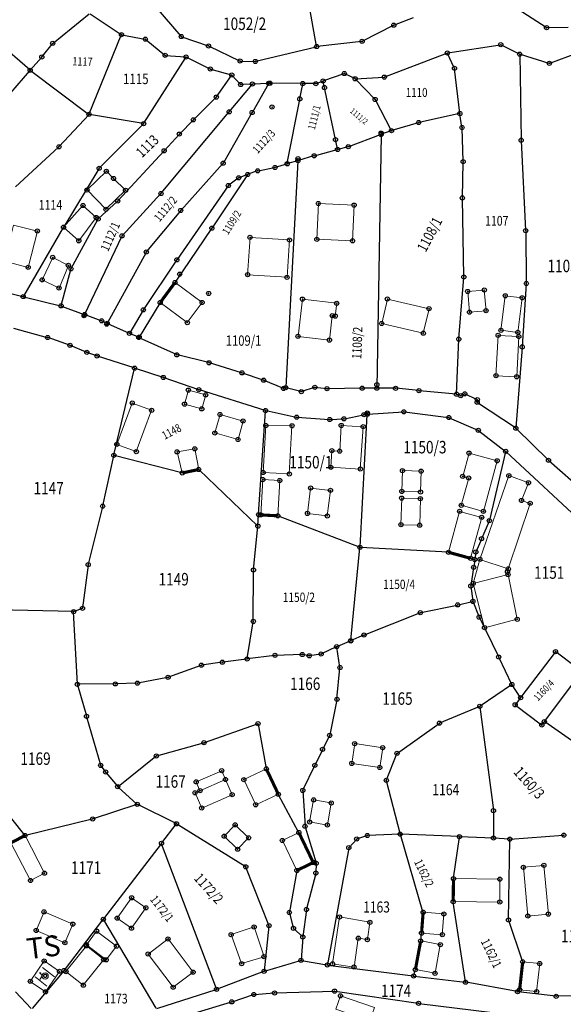
# Model space of a CAD drawing. Units: millimetres. Extents: x 7529400 to 7533157, y 4823049 to 4827451.
# Drawn here: x 7530311 to 7530441, y 4824345 to 4824581 of the extents above; entities that cross this region are included whole.
import ezdxf
from ezdxf.enums import TextEntityAlignment as Align

# ---------------------------------------------------------------- set-up
doc = ezdxf.new("R2010")
doc.units = ezdxf.units.MM
doc.header["$PDMODE"] = 32
doc.header["$PDSIZE"] = -0.1
for name, color, linetype in [('01_Parcele granice', 254, 'Continuous'), ('02_Broj parcele', 254, 'Continuous'), ('04_Katastarske_tacke', 1, 'Continuous')]:
    doc.layers.add(name, color=color, linetype=linetype)
doc.layers.add('06_Objekti_pl', color=150, linetype='Continuous', lineweight=5)
doc.styles.add('MAPSOFT18', font='MAPC104.SHX')
doc.styles.add('XREF-TOPO-ROSULJE$0$Arial', font='arial.ttf')

# ---------------------------------------------------------------- blocks, each defined once
blk = doc.blocks.new('T1')
at = {"linetype": 'Continuous'}
blk.add_point((0, 0), dxfattribs=at)
blk.add_attdef('OZN-TAC', (0, 0), '', height=5)

msp = doc.modelspace()

# ---------------------------------------------------------------- linework, layer by layer
at = {"color": 250, "linetype": 'Continuous'}
msp.add_line((7530315.56, 4824352.32), (7530315.56, 4824352.02), dxfattribs=at)
at = {"layer": '01_Parcele granice', "linetype": 'Continuous'}
for p, q in [((7530313.11, 4824569.22), (7530286.51, 4824592.21)), ((7530382.04, 4824574.97, 8.22), (7530379.45, 4824589.71, 991.78)), ((7530343.41, 4824584.34), (7530349.44, 4824577.34)), ((7530437.23, 4824579.44), (7530429.39, 4824584.48)), ((7530318.72, 4824575.69), (7530327.4, 4824582.69)), ((7530327.6, 4824582.7), (7530335.05, 4824577.78)), ((7530405.3, 4824581.78), (7530400.73, 4824580.01)), ((7530400.5, 4824579.91), (7530393.11, 4824576.16)), ((7530442.53, 4824579.46), (7530437.46, 4824579.37)), ((7530327.41, 4824558.67), (7530335.1, 4824577.59)), ((7530335.27, 4824577.69), (7530340.76, 4824576.64)), ((7530349.64, 4824577.21), (7530355.97, 4824575.03)), ((7530316.07, 4824572.44), (7530318.54, 4824575.51)), ((7530340.98, 4824576.54), (7530345.55, 4824572.81)), ((7530356.2, 4824574.94), (7530363.56, 4824571.41)), ((7530367.46, 4824571.3), (7530381.94, 4824574.82)), ((7530392.88, 4824576.09), (7530382.18, 4824574.86)), ((7530413.62, 4824573.3), (7530426.22, 4824575.27)), ((7530426.45, 4824575.23), (7530430.77, 4824573.08)), ((7530438.13, 4824570.87), (7530453.47, 4824576.61)), ((7530313.28, 4824569.23), (7530315.91, 4824572.25)), ((7530340.54, 4824556.42), (7530350.59, 4824572.22)), ((7530345.77, 4824572.72), (7530350.54, 4824572.34)), ((7530350.77, 4824572.27), (7530356.41, 4824569.51)), ((7530398.47, 4824567.55), (7530413.38, 4824573.24)), ((7530415.16, 4824569.71), (7530413.55, 4824573.17)), ((7530430.88, 4824572.9), (7530431.23, 4824552.46)), ((7530431, 4824572.98), (7530437.89, 4824570.87)), ((7530363.79, 4824571.36), (7530367.22, 4824571.27)), ((7530307.06, 4824562), (7530313.12, 4824569.05)), ((7530313.3, 4824569.07), (7530327.26, 4824558.62)), ((7530356.64, 4824569.42), (7530361.55, 4824568.03)), ((7530358.02, 4824562.8), (7530361.6, 4824567.9)), ((7530361.76, 4824567.91), (7530363.72, 4824565.81)), ((7530388.62, 4824568.32), (7530383.74, 4824566.59)), ((7530391.21, 4824567.15), (7530388.85, 4824568.31)), ((7530391.44, 4824567.11), (7530398.23, 4824567.5)), ((7530416.5, 4824558.87), (7530415.22, 4824569.48)), ((7530361.13, 4824559.26), (7530366.55, 4824565.74)), ((7530366.51, 4824565.83), (7530363.93, 4824565.73)), ((7530370.5, 4824565.91), (7530366.61, 4824559.1)), ((7530366.75, 4824565.85), (7530370.44, 4824566.01)), ((7530370.71, 4824566.03), (7530370.68, 4824566.02)), ((7530378.62, 4824565.96), (7530370.95, 4824566.03)), ((7530378.04, 4824562.39), (7530378.72, 4824565.84)), ((7530381.75, 4824565.93), (7530378.86, 4824565.96)), ((7530381.99, 4824565.97), (7530383.5, 4824566.51)), ((7530387.07, 4824550.23), (7530383.65, 4824566.43)), ((7530396.03, 4824562.23), (7530391.41, 4824567.01)), ((7530352.53, 4824557.32), (7530357.86, 4824562.61)), ((7530375.01, 4824546.78), (7530378, 4824562.15)), ((7530400, 4824554.74), (7530396.18, 4824562.03)), ((7530327.28, 4824558.46), (7530320.2, 4824550.83)), ((7530340.35, 4824556.33), (7530327.48, 4824558.53)), ((7530344.72, 4824539.61), (7530360.97, 4824559.06)), ((7530366.49, 4824558.88), (7530359.66, 4824546.91)), ((7530416.39, 4824558.72), (7530406.73, 4824556.62)), ((7530417.01, 4824555.51), (7530416.53, 4824558.63)), ((7530329.88, 4824545.67), (7530340.38, 4824556.22)), ((7530349.15, 4824553.9), (7530352.35, 4824557.14)), ((7530406.49, 4824556.55), (7530400.18, 4824554.67)), ((7530345.48, 4824549.89), (7530348.98, 4824553.72)), ((7530389.79, 4824550.84), (7530397.44, 4824553.67)), ((7530397.56, 4824553.59), (7530396.54, 4824492.84)), ((7530399.94, 4824554.59), (7530397.68, 4824553.75)), ((7530417.29, 4824547.29), (7530417.03, 4824555.27)), ((7530431.24, 4824552.22), (7530432.31, 4824530.73)), ((7530320.03, 4824550.66), (7530309.65, 4824541.16)), ((7530345.32, 4824549.71), (7530334.32, 4824537.81)), ((7530381.59, 4824548.62), (7530386.98, 4824550.08)), ((7530389.55, 4824550.77), (7530387.22, 4824550.14)), ((7530359.52, 4824546.71), (7530349.46, 4824535.55)), ((7530372.17, 4824545.82), (7530374.87, 4824546.62)), ((7530377.55, 4824547.3), (7530374.64, 4824492.98)), ((7530377.44, 4824547.38), (7530375.11, 4824546.7)), ((7530381.35, 4824548.55), (7530377.68, 4824547.46)), ((7530417.1, 4824538.59), (7530417.29, 4824547.05)), ((7530329.73, 4824545.47), (7530321.29, 4824531.54)), ((7530365.43, 4824544), (7530356.95, 4824531.29)), ((7530363.45, 4824543.34), (7530365.38, 4824544.06)), ((7530367.79, 4824544.94), (7530365.62, 4824544.14)), ((7530368.03, 4824545), (7530371.93, 4824545.76)), ((7530363.23, 4824543.23), (7530360.94, 4824541.51)), ((7530335.36, 4824529.43), (7530344.56, 4824539.42)), ((7530360.77, 4824541.34), (7530348.54, 4824523.68)), ((7530334.15, 4824537.64), (7530329.62, 4824533.48)), ((7530417.45, 4824519.58), (7530417.1, 4824538.35)), ((7530349.3, 4824535.36), (7530341.19, 4824525.57)), ((7530323.06, 4824521.53, -1.59), (7530329.47, 4824533.29, -0.01)), ((7530321.17, 4824531.32, -0.02), (7530311.59, 4824514.86, -3.18)), ((7530356.81, 4824531.09), (7530348.09, 4824518.24)), ((7530432.32, 4824530.49), (7530432.46, 4824518.02)), ((7530326.34, 4824510.54), (7530335.23, 4824529.23)), ((7530341.05, 4824525.36), (7530331.77, 4824508.44)), ((7530348.4, 4824523.48, -0.01), (7530340.48, 4824511.66, -1.39)), ((7530320.67, 4824512.63, -2.59), (7530322.97, 4824521.3, -1.61)), ((7530416.25, 4824504.64, 2.18), (7530417.44, 4824519.34, 0.02)), ((7530302.37, 4824517.02, -3.2), (7530311.41, 4824514.78, -3.2)), ((7530432.45, 4824517.78), (7530431.5, 4824502.78)), ((7530311.65, 4824514.72, -3.19), (7530320.52, 4824512.54, -2.61)), ((7530344.39, 4824513.2, -1.18), (7530339.39, 4824505.02, -0.02)), ((7530320.76, 4824512.47, -2.55), (7530326.17, 4824510.47, -0.05)), ((7530340.35, 4824511.45, -1.41), (7530337.13, 4824506.04, -1.99)), ((7530330.28, 4824508.96, -2.14), (7530326.41, 4824510.39, -0.06)), ((7530331.6, 4824508.38, -0.19), (7530330.51, 4824508.87, -2.01)), ((7530309.19, 4824507.12, -2.6), (7530317.26, 4824504.95, -2.3)), ((7530331.82, 4824508.28, -0.04), (7530336.96, 4824505.98, -1.96)), ((7530322.66, 4824503.07, -2.3), (7530317.5, 4824504.88, -2.3)), ((7530339.21, 4824504.96, -0.1), (7530337.18, 4824505.88, -1.9)), ((7530348.35, 4824500.79, -1.48), (7530339.43, 4824504.86, -0.02)), ((7530415.71, 4824491.4, 2), (7530416.23, 4824504.4, 2.2)), ((7530326.7, 4824501.41, -2.2), (7530322.9, 4824502.98, -2.3)), ((7530329.17, 4824500.52, -2.2), (7530326.94, 4824501.32, -2.2)), ((7530431.48, 4824502.54, 0.02), (7530429.96, 4824483.23, 2.38)), ((7530338.17, 4824497.59, -2), (7530329.41, 4824500.44, -2.2)), ((7530356.09, 4824498.87, -0.81), (7530348.58, 4824500.71, -1.49)), ((7530333.34, 4824476.73, -2.2), (7530338.26, 4824497.43, -2)), ((7530338.41, 4824497.51, -1.99), (7530345.1, 4824495.36, -1.21)), ((7530364, 4824496.45, -0.21), (7530356.33, 4824498.8, -0.79)), ((7530345.34, 4824495.28, -1.19), (7530353.63, 4824492.41, -0.71)), ((7530369.23, 4824494.69, 0.09), (7530364.24, 4824496.37, -0.19)), ((7530373.98, 4824492.71, 0.39), (7530369.47, 4824494.6, 0.11)), ((7530369.66, 4824487.4, 0.19), (7530353.87, 4824492.33, -0.69)), ((7530374.51, 4824492.82, 0.09), (7530374.22, 4824492.7, 0.31)), ((7530378.26, 4824491.93, 0.58), (7530374.75, 4824492.83, 0.02)), ((7530381.51, 4824492.89, 0.99), (7530378.5, 4824491.94, 0.61)), ((7530384.44, 4824492.61, 1), (7530381.75, 4824492.92, 1)), ((7530392.89, 4824492.73, 1.3), (7530384.68, 4824492.6, 1)), ((7530396.42, 4824492.72, 0.05), (7530393.13, 4824492.73, 1.25)), ((7530400.92, 4824492.71, 1.46), (7530396.66, 4824492.72, 0.04)), ((7530406.56, 4824492.14, 1.79), (7530401.16, 4824492.7, 1.51)), ((7530415.58, 4824491.29, 2), (7530406.8, 4824492.12, 1.8)), ((7530416.58, 4824490.96, 1.91), (7530415.82, 4824491.24, 1.99)), ((7530417.59, 4824491.33, 1.99), (7530416.81, 4824490.97, 1.91)), ((7530420.58, 4824490.02, 2.1), (7530417.81, 4824491.33, 2)), ((7530420.67, 4824489.44, 2.02), (7530420.69, 4824489.85, 2.08)), ((7530368.13, 4824462.43, 0), (7530369.77, 4824487.24, 0.2)), ((7530369.9, 4824487.33, 0.2), (7530377.16, 4824485.79, 0.5)), ((7530394.35, 4824486.45, 0.02), (7530402.91, 4824487.04, 1.48)), ((7530403.15, 4824487.03, 1.5), (7530413.73, 4824485.71, 1.4)), ((7530429.85, 4824483.18, 2.4), (7530420.77, 4824489.25, 2)), ((7530377.4, 4824485.75, 0.51), (7530385.11, 4824485.21, 0.99)), ((7530385.35, 4824485.21, 1.01), (7530388.5, 4824485.36, 1.19)), ((7530388.74, 4824485.4, 1.2), (7530393.33, 4824486.35, 1.3)), ((7530392.5, 4824454.58), (7530394.22, 4824486.32)), ((7530393.57, 4824486.39, 1.09), (7530394.11, 4824486.43, 0.21)), ((7530413.96, 4824485.64, 1.41), (7530420.84, 4824482.64, 1.79)), ((7530421.05, 4824482.51, 1.81), (7530427.42, 4824477.62, 2.19)), ((7530430.04, 4824483.02, 2.4), (7530437.72, 4824475.5, 2.7)), ((7530330.67, 4824464.49, 4.33), (7530333.28, 4824476.49, -2.13)), ((7530349.65, 4824472.39, -0.02), (7530333.43, 4824476.58, -2.18)), ((7530427.49, 4824477.42, 2.18), (7530423.6, 4824461.01, 0.12)), ((7530447.81, 4824458.65, 0.11), (7530427.61, 4824477.45, 2.19)), ((7530437.9, 4824475.33, 2.67), (7530446.44, 4824467.83, 0.03)), ((7530367.85, 4824459.67, 0.1), (7530353.81, 4824473.1, -0.4)), ((7530330.61, 4824464.25, 4.4), (7530327.18, 4824450.42, 4)), ((7530367.95, 4824459.7, 0.1), (7530368.11, 4824462.19, 0)), ((7530368.53, 4824462.29), (7530368.24, 4824462.3)), ((7530392.37, 4824454.5), (7530372.86, 4824462.01)), ((7530366.89, 4824449.14, 0.1), (7530367.93, 4824459.46, 0.1)), ((7530423.52, 4824460.78, 0.1), (7530421.77, 4824456.67, 0.1)), ((7530421.67, 4824456.45, 0.1), (7530420.38, 4824453.46, 0.1)), ((7530390.28, 4824432.16), (7530392.48, 4824454.34)), ((7530413.65, 4824453.3), (7530392.61, 4824454.45)), ((7530419.19, 4824451.81), (7530419.96, 4824451.59)), ((7530420.31, 4824453.23, 0.09), (7530420.1, 4824451.68, 0.01)), ((7530327.13, 4824450.18, 4), (7530325.8, 4824439.95, 4)), ((7530419.79, 4824449.55, 0.1), (7530419.14, 4824445.31, 0.1)), ((7530420.06, 4824451.44, 0.01), (7530419.83, 4824449.79, 0.09)), ((7530366.83, 4824436.79, 0.1), (7530366.88, 4824448.9, 0.1)), ((7530419.14, 4824445.07, 0.09), (7530419.61, 4824441.59, -0.09)), ((7530325.66, 4824439.79, 4), (7530323.76, 4824439.07, 4)), ((7530407.11, 4824438.8, -0.7), (7530415.87, 4824440.61, -0.4)), ((7530416.11, 4824440.67, -0.39), (7530419.51, 4824441.44, -0.11)), ((7530419.68, 4824441.35, -0.09), (7530421.08, 4824437.82, 0.09)), ((7530323.52, 4824439.03, 3.99), (7530299.68, 4824439.63, 2.81)), ((7530324.54, 4824421.67, 3.8), (7530323.65, 4824438.91, 4)), ((7530393.59, 4824433.45, -1.59), (7530406.87, 4824438.72, -0.71)), ((7530421.18, 4824437.59, 0.1), (7530425.78, 4824428.21, 0.4)), ((7530365.38, 4824427.77, 0.1), (7530366.81, 4824436.55, 0.1)), ((7530393.35, 4824433.35, -1.54), (7530390.39, 4824432.09, -0.06)), ((7530386.78, 4824430.55, -1.84), (7530383.26, 4824428.88, 0.04)), ((7530387.66, 4824425.7, -2.19), (7530386.91, 4824430.48, -1.91)), ((7530387, 4824430.65, -1.84), (7530390.16, 4824431.99, -0.06)), ((7530371.93, 4824428.49, 0.1), (7530365.48, 4824427.67, 0.1)), ((7530378.48, 4824428.71, 0.1), (7530372.17, 4824428.51, 0.1)), ((7530380.16, 4824428.44, 0.1), (7530378.72, 4824428.69, 0.1)), ((7530383.03, 4824428.81, 0.1), (7530380.4, 4824428.44, 0.1)), ((7530425.88, 4824427.99, 0.41), (7530428.95, 4824421.6, 0.69)), ((7530439.42, 4824429.31), (7530431.18, 4824418.46)), ((7530445.69, 4824424.68), (7530439.6, 4824429.33)), ((7530354.26, 4824426.11, 0.1), (7530346.48, 4824423.27, 0.1)), ((7530359.29, 4824426.84, 0.1), (7530354.5, 4824426.17, 0.1)), ((7530365.24, 4824427.63, 0.1), (7530359.53, 4824426.88, 0.1)), ((7530346.24, 4824423.21, 0.16), (7530339.11, 4824421.85, 3.74)), ((7530386.96, 4824418.07, -2.3), (7530387.67, 4824425.46, -2.2)), ((7530436.89, 4824412.67), (7530445.72, 4824424.5)), ((7530324.58, 4824421.43, 3.8), (7530326.72, 4824413.96, 3.6)), ((7530333.56, 4824421.65, 3.8), (7530324.67, 4824421.55, 3.8)), ((7530338.87, 4824421.83, 3.8), (7530333.8, 4824421.65, 3.8)), ((7530428.9, 4824421.42, 0.69), (7530421.38, 4824416.32, 0.21)), ((7530431.03, 4824418.46, 0.02), (7530429.07, 4824421.39, 0.68)), ((7530386.93, 4824417.83, -2.3), (7530385.23, 4824409.39, -2.4)), ((7530411.71, 4824412.27, 0.1), (7530421.16, 4824416.2, 0.2)), ((7530421.3, 4824416.13, 0.2), (7530424.55, 4824391.3, 0.1)), ((7530431.02, 4824418.26), (7530429.86, 4824416.73)), ((7530429.88, 4824416.55), (7530436.11, 4824411.84)), ((7530326.78, 4824413.72, 3.6), (7530330.1, 4824402.18, 3.6)), ((7530311.89, 4824385.31, 2.5), (7530290.75, 4824411.8, 1.7)), ((7530355.11, 4824407.56, 0.1), (7530367.85, 4824412.05, 0.1)), ((7530367.99, 4824411.97, 0.1), (7530369.96, 4824401.34, 0.1)), ((7530401.47, 4824405.02, 0.1), (7530411.49, 4824412.15, 0.1)), ((7530436.29, 4824411.86), (7530436.74, 4824412.47)), ((7530444.1, 4824407.48, 1.08), (7530436.92, 4824412.5, 0.02)), ((7530385.15, 4824409.16, -2.4), (7530383.55, 4824406.03, -2.5)), ((7530343.66, 4824404.36, 3.96), (7530354.87, 4824407.49, 0.14)), ((7530334.34, 4824397.02, 3.41), (7530343.44, 4824404.25, 3.99)), ((7530383.44, 4824405.81, -2.5), (7530381.68, 4824402.18, -2.6)), ((7530398.86, 4824398.59, 0.1), (7530401.32, 4824404.83, 0.1)), ((7530330.21, 4824401.96, 3.59), (7530331.25, 4824400.59, 3.41)), ((7530381.58, 4824401.96, -2.6), (7530378.78, 4824396.16, -2.5)), ((7530331.41, 4824400.39, 3.4), (7530334.16, 4824397.04, 3.4)), ((7530402.12, 4824385.66, -1.68), (7530398.84, 4824398.35, 0.08)), ((7530338.87, 4824392.77, 3.6), (7530334.33, 4824396.86, 3.4)), ((7530377.74, 4824386.03, 0), (7530372.92, 4824395.02, 0.1)), ((7530378.74, 4824395.93, -2.5), (7530379.27, 4824387.57, -2.6)), ((7530338.84, 4824392.65, 3.6), (7530328.36, 4824389.23, 3.4)), ((7530348.26, 4824388.09, 2.51), (7530339.07, 4824392.63, 3.59)), ((7530424.57, 4824391.06, 0.09), (7530424.59, 4824384.72, -0.19)), ((7530328.12, 4824389.16, 3.39), (7530312.09, 4824385.24, 2.51)), ((7530344.84, 4824383.42, 0.05), (7530348.29, 4824387.93, 2.45)), ((7530364.92, 4824377.76, 3.59), (7530348.48, 4824387.96, 2.51)), ((7530379.32, 4824387.33, -2.6), (7530381.92, 4824378.65, -2.7)), ((7530402.03, 4824385.53, -1.71), (7530394.36, 4824385.22, -2.09)), ((7530407.63, 4824366.89, -1.4), (7530402.19, 4824385.42, -1.7)), ((7530416.28, 4824384.95, -0.01), (7530402.27, 4824385.53, -1.69)), ((7530428.63, 4824384.35, 0.11), (7530441.37, 4824385.29, 0.89)), ((7530344.68, 4824383.22), (7530330.85, 4824365.16)), ((7530357.97, 4824348.35), (7530344.8, 4824383.2)), ((7530391.62, 4824384.28, -2.31), (7530389.87, 4824382.37, -2.49)), ((7530394.12, 4824385.17, -2.11), (7530391.82, 4824384.41, -2.29)), ((7530414.98, 4824374.96, -0.89), (7530416.38, 4824384.82, -0.01)), ((7530424.47, 4824384.61, -0.2), (7530416.52, 4824384.93, 0)), ((7530428.39, 4824384.35, 0.09), (7530424.71, 4824384.59, -0.19)), ((7530428.2, 4824365.04, 0.5), (7530428.51, 4824384.22, 0.1)), ((7530389.77, 4824382.16, -2.5), (7530384.67, 4824354.21, -2.5)), ((7530381.96, 4824378.41, -2.7), (7530381.87, 4824376.3, -2.7)), ((7530370.55, 4824363.66, 0.13), (7530365.08, 4824377.57, 3.57)), ((7530377.3, 4824376.7, 0.1), (7530375.52, 4824366.83, 0.1)), ((7530381.84, 4824376.06, -2.7), (7530379.64, 4824367.55, -2.9)), ((7530417.84, 4824350.07), (7530414.92, 4824369.22)), ((7530375.53, 4824366.59, 0.1), (7530376.46, 4824363.03, 0.1)), ((7530379.59, 4824367.31, -2.84), (7530378.75, 4824360.94, 0.04)), ((7530321.43, 4824352.85, 0.89), (7530330.69, 4824364.96, 0.01)), ((7530330.83, 4824364.95), (7530343.43, 4824343.71)), ((7530431.57, 4824354.97, 0.7), (7530428.24, 4824364.8, 0.5)), ((7530370.59, 4824363.42, 0.06), (7530369.45, 4824352.7, -3.26)), ((7530376.58, 4824362.82, 0.1), (7530378.64, 4824360.91, 0.1)), ((7530407.09, 4824359.98, -1.31), (7530407.28, 4824361.63, -1.39)), ((7530378.72, 4824360.7, 0.02), (7530378.33, 4824355.34, -3.22)), ((7530369.56, 4824352.62, -3.3), (7530378.2, 4824355.18, -3.3)), ((7530378.44, 4824355.2, -3.28), (7530384.53, 4824354.11, -2.52)), ((7530321.27, 4824352.65, 0.89), (7530313.64, 4824343.61, 0.11)), ((7530369.32, 4824352.54, -3.27), (7530358.13, 4824348.27, -0.03)), ((7530384.77, 4824354.07, -2.49), (7530405.26, 4824351.45, -0.91)), ((7530405.41, 4824351.55, -0.93), (7530405.78, 4824352.85, -1.27)), ((7530405.5, 4824351.42, -0.89), (7530417.74, 4824349.96, -0.01)), ((7530430.25, 4824347.68, -3.96), (7530417.98, 4824349.93, -0.04)), ((7530313.47, 4824343.6, 0.1), (7530309.71, 4824347.61, 0.3)), ((7530343.61, 4824343.64), (7530357.89, 4824348.19)), ((7530372.07, 4824347.37, -3.69), (7530386.25, 4824347.81, -2.71)), ((7530386.49, 4824347.79, -2.71), (7530406.45, 4824344.9, -4.39)), ((7530430.46, 4824347.75, -3.18), (7530430.78, 4824348.04, -0.32)), ((7530439.53, 4824346.58, -3.41), (7530430.49, 4824347.65, -3.99)), ((7530361.55, 4824345.18, -3.85), (7530351.47, 4824342.07, 0.45)), ((7530361.79, 4824345.26, -3.9), (7530366.85, 4824346.96, -3.7)), ((7530367.09, 4824347.01, -3.7), (7530371.83, 4824347.36, -3.7)), ((7530443.53, 4824346.7, -3.4), (7530439.77, 4824346.57, -3.4)), ((7530406.69, 4824344.86, -4.4), (7530424.38, 4824342.69, -4))]:
    msp.add_line(p, q, dxfattribs=at)
at = {"layer": '01_Parcele granice', "linetype": 'Continuous', "const_width": 0.75}
for points in [[(7530347.95, 4824518.04), (7530344.53, 4824513.41)], [(7530353.6, 4824473.16), (7530349.89, 4824472.39)], [(7530372.62, 4824462.06), (7530368.77, 4824462.27)], [(7530418.95, 4824451.87), (7530413.89, 4824453.26)], [(7530372.81, 4824395.24), (7530370.03, 4824401.11)], [(7530308.7, 4824383.52), (7530311.86, 4824385.15)], [(7530381.21, 4824378.82), (7530377.85, 4824385.81)], [(7530377.43, 4824376.87), (7530381.15, 4824378.66)], [(7530414.96, 4824374.72), (7530414.9, 4824369.46)], [(7530407.3, 4824361.87), (7530407.66, 4824366.65)], [(7530405.83, 4824353.09), (7530407.06, 4824359.74)], [(7530431.6, 4824354.73), (7530430.88, 4824348.25)]]:
    msp.add_lwpolyline(points, dxfattribs=at)
at = {"layer": '06_Objekti_pl'}
for p, q in [((7530315.56, 4824352.32), (7530315.84, 4824352.14)), ((7530316.06, 4824351.46), (7530315.56, 4824352.32)), ((7530319.02, 4824351.25, 186.56), (7530316.19, 4824353.5, 186.54)), ((7530314.39, 4824351.23, 186.54), (7530317.22, 4824348.98)), ((7530316.06, 4824351.46), (7530315.56, 4824350.6))]:
    msp.add_line(p, q, dxfattribs=at)
for points in [[(7530326.87, 4824540.37), (7530331.52, 4824544.87), (7530333.25, 4824543.13), (7530336.13, 4824540.3), (7530331.42, 4824535.73)], [(7530391.07, 4824536.74), (7530390.7, 4824528.15), (7530382.11, 4824528.52), (7530382.48, 4824537.12)], [(7530321.23, 4824531.43), (7530325.89, 4824536.65), (7530329.07, 4824533.77), (7530324.88, 4824528.16)], [(7530314.93, 4824530.5), (7530312.72, 4824521.78), (7530307, 4824523.23), (7530309.21, 4824531.93)], [(7530375.54, 4824528.36), (7530374.95, 4824519.38), (7530365.47, 4824520), (7530366.06, 4824528.98)], [(7530322.39, 4824522.26), (7530320.14, 4824516.8), (7530316.09, 4824518.77), (7530318.62, 4824524.17)], [(7530354.54, 4824513.33), (7530350.98, 4824508.5), (7530344.46, 4824513.31), (7530348.02, 4824518.14)], [(7530422.38, 4824516.33), (7530422.8, 4824511.35), (7530418.81, 4824511.01), (7530418.39, 4824515.99)], [(7530377.59, 4824505.19), (7530378.66, 4824514.14), (7530386.9, 4824513.14), (7530386.53, 4824510.06), (7530385.84, 4824510.15), (7530385.14, 4824504.29)], [(7530407.71, 4824505.95), (7530397.71, 4824508.28), (7530399.08, 4824514.16), (7530409.08, 4824511.83)], [(7530431.48, 4824514.47), (7530430.44, 4824506.14), (7530426.37, 4824506.65), (7530427.41, 4824514.94)], [(7530425.18, 4824495.73), (7530425.69, 4824505.42), (7530430.68, 4824505.15), (7530430.17, 4824495.47)], [(7530351.24, 4824492.27), (7530355.4, 4824491.12), (7530354.45, 4824487.75), (7530350.31, 4824488.9)], [(7530342.39, 4824487.42), (7530338.71, 4824477.48), (7530334.03, 4824479.23), (7530337.74, 4824489.16)], [(7530363.17, 4824480.4), (7530357.59, 4824481.98), (7530358.84, 4824486.41), (7530364.38, 4824484.84)], [(7530369.21, 4824472.46), (7530369.84, 4824483.75), (7530376.14, 4824483.7), (7530375.5, 4824472.12)], [(7530387.62, 4824477.59), (7530387.98, 4824483.78), (7530393.25, 4824483.47), (7530392.57, 4824473.29), (7530385.48, 4824473.71), (7530385.72, 4824477.7)], [(7530352.77, 4824478.15), (7530353.72, 4824473.19), (7530349.77, 4824472.36), (7530348.53, 4824477.42)], [(7530418.7, 4824477.13), (7530425.46, 4824475.29), (7530422.15, 4824463.13), (7530416.84, 4824464.58), (7530418.62, 4824471.14), (7530417.18, 4824471.53)], [(7530407.18, 4824472.79), (7530407.05, 4824467.79), (7530402.55, 4824467.91), (7530402.69, 4824472.91)], [(7530373.21, 4824470.54), (7530372.74, 4824462.05), (7530368.65, 4824462.28), (7530369.12, 4824470.77)], [(7530433.4, 4824465.05), (7530428.15, 4824449.3), (7530421.32, 4824451.58), (7530428.28, 4824471.72), (7530432.98, 4824470), (7530431.31, 4824465.75)], [(7530385.4, 4824468.18), (7530384.62, 4824462.03), (7530379.86, 4824462.63), (7530380.63, 4824468.74)], [(7530407.01, 4824466.19), (7530406.84, 4824459.79), (7530402.34, 4824459.91), (7530402.51, 4824466.31)], [(7530413.77, 4824453.29), (7530416.44, 4824463.13), (7530421.75, 4824461.69), (7530419.07, 4824451.84)], [(7530422.44, 4824435.17), (7530419.71, 4824445.81), (7530428.08, 4824447.94), (7530430.29, 4824437.19)], [(7530397.25, 4824401.56), (7530390.52, 4824402.54), (7530391.21, 4824407.29), (7530397.96, 4824406.31)], [(7530353.1, 4824398.1), (7530359.24, 4824400.79), (7530360.16, 4824398.68), (7530354.02, 4824395.99)], [(7530369.98, 4824401.22), (7530372.86, 4824395.13), (7530367.42, 4824392.6), (7530364.56, 4824398.65)], [(7530385.58, 4824393.04), (7530384.64, 4824387.72), (7530380.38, 4824388.47), (7530381.34, 4824393.78)], [(7530362.48, 4824387.77), (7530365.72, 4824384.65), (7530363.08, 4824381.91), (7530359.84, 4824385.04)], [(7530377.8, 4824385.92), (7530381.26, 4824378.71), (7530377.32, 4824376.82), (7530373.83, 4824384.02)], [(7530311.97, 4824385.21), (7530316.65, 4824376.15), (7530313.28, 4824374.4), (7530308.59, 4824383.46)], [(7530436.7, 4824378.04), (7530437.78, 4824366.32), (7530432.84, 4824365.86), (7530431.76, 4824377.58)], [(7530426.1, 4824369.22), (7530414.9, 4824369.34), (7530414.96, 4824374.84), (7530426.11, 4824374.72)], [(7530341.02, 4824367.83), (7530337.56, 4824362.93), (7530334.13, 4824365.35), (7530337.59, 4824370.25)], [(7530321.54, 4824359.45), (7530314.64, 4824362.39), (7530316.54, 4824366.86), (7530323.44, 4824363.92)], [(7530412.28, 4824361.37), (7530407.29, 4824361.75), (7530407.67, 4824366.77), (7530412.65, 4824366.36)], [(7530392.08, 4824360.52), (7530391.06, 4824353.59), (7530385.9, 4824354.35), (7530387.58, 4824365.63), (7530394.87, 4824364.35), (7530394.26, 4824360.19)], [(7530329.18, 4824362.23), (7530333.97, 4824358.61), (7530331.49, 4824355.33), (7530326.71, 4824358.96)], [(7530364.04, 4824354.41), (7530361.51, 4824361.38), (7530367.03, 4824363.24), (7530369.42, 4824356.08)], [(7530347.58, 4824348.74), (7530341.55, 4824356.72), (7530346.35, 4824360.35), (7530352.37, 4824352.36)], [(7530411.8, 4824358.98), (7530410.53, 4824352.1), (7530405.81, 4824352.97), (7530407.08, 4824359.86)], [(7530330.87, 4824355.38), (7530325.97, 4824349.23), (7530321.8, 4824352.5), (7530326.72, 4824358.68)], [(7530320.25, 4824352.55), (7530316.9, 4824347.64), (7530313.22, 4824350.15), (7530316.57, 4824355.06)], [(7530435.69, 4824354.44), (7530434.95, 4824347.68), (7530430.87, 4824348.13), (7530431.61, 4824354.85)], [(7530387.79, 4824346.68), (7530395.97, 4824343.89), (7530394.83, 4824340.69), (7530386.69, 4824343.46)]]:
    msp.add_lwpolyline(points, close=True, dxfattribs=at)
for points in [[(7530419.71, 4824445.81), (7530421.32, 4824451.58)], [(7530428.15, 4824449.3), (7530427.94, 4824448.63), (7530428.08, 4824447.94)], [(7530360.16, 4824398.68), (7530361.76, 4824395.02), (7530354.43, 4824391.81), (7530352.83, 4824395.47), (7530354.02, 4824395.99)]]:
    msp.add_lwpolyline(points, dxfattribs=at)
for radius in [0.75, 0.45, 0.35]:
    msp.add_circle((7530316.81, 4824351.46), radius, dxfattribs=at)

# ---------------------------------------------------------------- block references
at = {"layer": '04_Katastarske_tacke'}
for p in [(7530400.61, 4824579.97), (7530437.34, 4824579.37), (7530335.15, 4824577.71), (7530340.88, 4824576.62), (7530349.52, 4824577.25), (7530318.62, 4824575.61), (7530356.09, 4824574.99), (7530382.06, 4824574.85), (7530393, 4824576.1), (7530426.34, 4824575.29), (7530315.99, 4824572.34), (7530345.65, 4824572.73), (7530350.66, 4824572.33), (7530413.5, 4824573.28), (7530430.88, 4824573.02), (7530356.52, 4824569.45), (7530363.67, 4824571.36), (7530367.34, 4824571.27), (7530415.21, 4824569.6), (7530438.01, 4824570.83), (7530313.2, 4824569.14), (7530361.67, 4824568), (7530388.74, 4824568.36), (7530391.32, 4824567.1), (7530398.35, 4824567.51), (7530363.81, 4824565.72), (7530366.63, 4824565.84), (7530370.56, 4824566.02), (7530370.83, 4824566.03), (7530378.74, 4824565.96), (7530381.87, 4824565.93), (7530383.62, 4824566.55), (7530383.95, 4824564.99), (7530357.95, 4824562.7), (7530378.02, 4824562.27), (7530378.02, 4824562.27), (7530371.35, 4824560.31), (7530396.12, 4824562.14), (7530327.36, 4824558.55), (7530361.05, 4824559.16), (7530366.55, 4824558.99), (7530416.51, 4824558.75), (7530340.47, 4824556.31), (7530352.44, 4824557.23), (7530406.61, 4824556.59), (7530417.03, 4824555.39), (7530349.06, 4824553.81), (7530397.56, 4824553.71), (7530397.57, 4824554.04), (7530400.06, 4824554.63), (7530320.12, 4824550.74), (7530386.6, 4824552.45), (7530389.67, 4824550.8), (7530431.23, 4824552.34), (7530345.4, 4824549.8), (7530381.47, 4824548.59), (7530387.1, 4824550.11), (7530359.6, 4824546.8), (7530372.05, 4824545.78), (7530374.99, 4824546.68), (7530374.99, 4824546.66), (7530377.56, 4824547.42), (7530377.58, 4824547.89), (7530417.29, 4824547.17), (7530329.79, 4824545.58), (7530331.52, 4824544.87), (7530365.5, 4824544.1), (7530367.91, 4824544.98), (7530333.25, 4824543.13), (7530360.84, 4824541.44), (7530363.33, 4824543.3), (7530326.87, 4824540.37), (7530336.13, 4824540.3), (7530344.64, 4824539.51), (7530325.89, 4824536.65), (7530334.24, 4824537.72), (7530382.48, 4824537.12), (7530391.07, 4824536.74), (7530417.1, 4824538.47), (7530331.42, 4824535.73), (7530349.38, 4824535.46), (7530329.07, 4824533.77), (7530329.53, 4824533.4), (7530314.93, 4824530.5), (7530321.23, 4824531.43), (7530335.28, 4824529.34), (7530356.88, 4824531.19), (7530432.32, 4824530.61), (7530324.88, 4824528.16), (7530366.06, 4824528.98), (7530375.54, 4824528.36), (7530382.11, 4824528.52), (7530390.7, 4824528.15), (7530341.11, 4824525.47), (7530318.62, 4824524.17), (7530322.39, 4824522.26), (7530348.47, 4824523.58), (7530312.72, 4824521.78), (7530323, 4824521.42, -1.6), (7530349.13, 4824520.14), (7530365.47, 4824520), (7530316.09, 4824518.77), (7530348.02, 4824518.14), (7530374.95, 4824519.38), (7530417.45, 4824519.46), (7530432.46, 4824517.9), (7530320.14, 4824516.8), (7530356.1, 4824515.51), (7530418.39, 4824515.99), (7530422.38, 4824516.33), (7530427.41, 4824514.94), (7530311.53, 4824514.75, -3.2), (7530344.46, 4824513.31, -1.2), (7530354.54, 4824513.33), (7530378.66, 4824514.14), (7530386.9, 4824513.14), (7530399.08, 4824514.16), (7530431.48, 4824514.47), (7530320.64, 4824512.51, -2.6), (7530326.29, 4824510.43), (7530340.41, 4824511.56, -1.4), (7530409.08, 4824511.83), (7530418.81, 4824511.01), (7530422.8, 4824511.35), (7530326.16, 4824510.16), (7530330.4, 4824508.92, -2.2), (7530331.59, 4824508.12), (7530331.71, 4824508.33), (7530350.98, 4824508.5, -1.2), (7530385.84, 4824510.15), (7530386.53, 4824510.06), (7530397.71, 4824508.28, 1.8), (7530337.07, 4824505.93, -2), (7530407.71, 4824505.95), (7530426.37, 4824506.65, 2.9), (7530430.44, 4824506.14), (7530317.38, 4824504.92, -2.3), (7530317.38, 4824504.92, -2.3), (7530339.32, 4824504.91), (7530339.4, 4824505.03), (7530377.59, 4824505.19), (7530385.14, 4824504.29), (7530416.24, 4824504.52, 2.2), (7530425.69, 4824505.42, 2.8), (7530430.68, 4824505.15), (7530322.78, 4824503.03, -2.3), (7530322.78, 4824503.03, -2.3), (7530326.82, 4824501.36, -2.2), (7530326.82, 4824501.36, -2.2), (7530348.46, 4824500.74, -1.5), (7530431.49, 4824502.66), (7530329.29, 4824500.48, -2.2), (7530329.29, 4824500.48, -2.2), (7530356.21, 4824498.84, -0.8), (7530338.29, 4824497.55, -2), (7530338.29, 4824497.55, -2), (7530364.12, 4824496.41, -0.2), (7530345.22, 4824495.32, -1.2), (7530345.22, 4824495.32, -1.2), (7530369.35, 4824494.65, 0.1), (7530425.18, 4824495.73, 3), (7530430.17, 4824495.47), (7530351.24, 4824492.27, -0.7), (7530353.75, 4824492.37, -0.7), (7530353.75, 4824492.37, -0.7), (7530374.1, 4824492.66, 0.4), (7530374.63, 4824492.86), (7530374.63, 4824492.86), (7530378.38, 4824491.9, 0.6), (7530381.63, 4824492.93, 1), (7530384.56, 4824492.6, 1), (7530393.01, 4824492.73, 1.3), (7530396.54, 4824492.72), (7530396.55, 4824493.57), (7530401.04, 4824492.71, 1.5), (7530406.68, 4824492.13, 1.8), (7530415.7, 4824491.28, 2), (7530417.7, 4824491.38, 2), (7530337.74, 4824489.16, -0.6), (7530350.31, 4824488.9), (7530355.4, 4824491.12, -0.4), (7530416.7, 4824490.92, 1.9), (7530420.67, 4824489.32, 2), (7530420.69, 4824489.97, 2.1), (7530342.39, 4824487.42, -0.4), (7530354.45, 4824487.75), (7530369.78, 4824487.36, 0.2), (7530369.78, 4824487.36, 0.2), (7530394.25, 4824486.76), (7530403.03, 4824487.05, 1.5), (7530403.03, 4824487.05, 1.5), (7530358.84, 4824486.41, -0.2), (7530364.38, 4824484.84, 0.2), (7530377.28, 4824485.76, 0.5), (7530377.28, 4824485.76, 0.5), (7530385.23, 4824485.2, 1), (7530385.23, 4824485.2, 1), (7530388.62, 4824485.37, 1.2), (7530388.62, 4824485.37, 1.2), (7530393.45, 4824486.38, 1.3), (7530393.45, 4824486.38, 1.3), (7530394.23, 4824486.44), (7530394.23, 4824486.44), (7530413.85, 4824485.69, 1.4), (7530413.85, 4824485.69, 1.4), (7530357.59, 4824481.98), (7530369.84, 4824483.75), (7530376.14, 4824483.7), (7530387.98, 4824483.78), (7530393.25, 4824483.47), (7530420.95, 4824482.59, 1.8), (7530420.95, 4824482.59, 1.8), (7530429.95, 4824483.11, 2.4), (7530363.17, 4824480.4), (7530334.03, 4824479.23), (7530338.71, 4824477.48), (7530348.53, 4824477.42), (7530352.77, 4824478.15), (7530385.72, 4824477.7), (7530387.62, 4824477.59), (7530418.7, 4824477.13), (7530427.52, 4824477.54, 2.2), (7530427.52, 4824477.54, 2.2), (7530333.31, 4824476.61, -2.2), (7530425.46, 4824475.29), (7530437.81, 4824475.41, 2.7), (7530349.77, 4824472.36), (7530353.72, 4824473.19, -0.4), (7530369.21, 4824472.46), (7530385.48, 4824473.71), (7530392.57, 4824473.29), (7530402.69, 4824472.91), (7530407.18, 4824472.79), (7530369.12, 4824470.77), (7530373.21, 4824470.54), (7530375.5, 4824472.12), (7530417.18, 4824471.53), (7530418.62, 4824471.14), (7530428.28, 4824471.72), (7530432.98, 4824470), (7530380.63, 4824468.74), (7530385.4, 4824468.18), (7530402.55, 4824467.91), (7530407.05, 4824467.79), (7530402.51, 4824466.31), (7530407.01, 4824466.19), (7530431.31, 4824465.75), (7530330.64, 4824464.37, 4.4), (7530416.44, 4824463.13), (7530416.84, 4824464.58), (7530422.15, 4824463.13), (7530433.4, 4824465.05), (7530368.12, 4824462.31), (7530368.65, 4824462.28), (7530372.74, 4824462.05), (7530379.86, 4824462.63), (7530384.62, 4824462.03), (7530421.75, 4824461.69), (7530423.57, 4824460.89, 0.1), (7530367.94, 4824459.58, 0.1), (7530402.34, 4824459.91), (7530406.84, 4824459.79), (7530421.72, 4824456.56, 0.1), (7530392.49, 4824454.46), (7530413.77, 4824453.29), (7530419.07, 4824451.84), (7530420.08, 4824451.56), (7530420.33, 4824453.35, 0.1), (7530421.32, 4824451.58), (7530327.15, 4824450.3, 4), (7530366.88, 4824449.02, 0.1), (7530419.81, 4824449.67, 0.1), (7530428.15, 4824449.3), (7530427.94, 4824448.63), (7530428.08, 4824447.94), (7530419.12, 4824445.19, 0.1), (7530419.71, 4824445.81), (7530325.78, 4824439.83, 4), (7530415.99, 4824440.64, -0.4), (7530419.63, 4824441.47, -0.1), (7530323.64, 4824439.03, 4), (7530406.99, 4824438.77, -0.7), (7530421.13, 4824437.7, 0.1), (7530430.29, 4824437.19), (7530366.83, 4824436.67, 0.1), (7530422.44, 4824435.17), (7530393.47, 4824433.4, -1.6), (7530386.89, 4824430.6, -1.9), (7530390.26, 4824431.97), (7530390.27, 4824432.04), (7530365.36, 4824427.65, 0.1), (7530372.05, 4824428.51, 0.1), (7530378.6, 4824428.71, 0.1), (7530380.28, 4824428.42, 0.1), (7530383.15, 4824428.83, 0.1), (7530425.83, 4824428.1, 0.4), (7530439.5, 4824429.41), (7530354.38, 4824426.15, 0.1), (7530359.41, 4824426.86, 0.1), (7530387.68, 4824425.58, -2.2), (7530346.36, 4824423.23, 0.1), (7530324.55, 4824421.55, 3.8), (7530333.68, 4824421.65, 3.8), (7530338.99, 4824421.83, 3.8), (7530429, 4824421.49, 0.7), (7530386.95, 4824417.95, -2.3), (7530431.1, 4824418.36), (7530421.28, 4824416.25, 0.2), (7530429.78, 4824416.63), (7530326.75, 4824413.84, 3.6), (7530367.97, 4824412.09, 0.1), (7530411.59, 4824412.22, 0.1), (7530436.21, 4824411.76), (7530436.82, 4824412.57), (7530385.21, 4824409.27, -2.4), (7530354.99, 4824407.52, 0.1), (7530391.21, 4824407.29, 2.3), (7530397.96, 4824406.31, 0.1), (7530343.54, 4824404.33, 4), (7530383.49, 4824405.92, -2.5), (7530401.37, 4824404.95, 0.1), (7530330.13, 4824402.06, 3.6), (7530381.63, 4824402.07, -2.6), (7530390.52, 4824402.54), (7530397.25, 4824401.56), (7530331.33, 4824400.49, 3.4), (7530359.24, 4824400.79), (7530369.98, 4824401.22, 0.1), (7530334.24, 4824396.94, 3.4), (7530353.1, 4824398.1), (7530360.16, 4824398.68, 0.1), (7530364.56, 4824398.65), (7530398.81, 4824398.47, 0.1), (7530352.83, 4824395.47, 0.1), (7530354.02, 4824395.99), (7530361.76, 4824395.02), (7530372.86, 4824395.13, 0.1), (7530378.73, 4824396.05, -2.5), (7530338.96, 4824392.69, 3.6), (7530367.42, 4824392.6), (7530381.34, 4824393.78), (7530385.58, 4824393.04), (7530354.43, 4824391.81), (7530424.57, 4824391.18, 0.1), (7530328.24, 4824389.19, 3.4), (7530348.37, 4824388.03), (7530348.37, 4824388.03, 2.5), (7530362.48, 4824387.77), (7530379.28, 4824387.45, -2.6), (7530380.38, 4824388.47, -2.5), (7530384.64, 4824387.72, 0.1), (7530311.97, 4824385.21, 2.5), (7530359.84, 4824385.04), (7530377.8, 4824385.92), (7530394.24, 4824385.21, -2.1), (7530402.15, 4824385.54, -1.7), (7530416.4, 4824384.94), (7530441.49, 4824385.3, 0.9), (7530344.76, 4824383.32), (7530365.72, 4824384.65, 2.9), (7530373.83, 4824384.02), (7530391.7, 4824384.37, -2.3), (7530424.59, 4824384.6, -0.2), (7530428.51, 4824384.34, 0.1), (7530363.08, 4824381.91, 2.9), (7530389.79, 4824382.28, -2.5), (7530365.03, 4824377.69, 3.6), (7530381.26, 4824378.71, 0.1), (7530381.96, 4824378.53, -2.7), (7530436.7, 4824378.04), (7530316.65, 4824376.15), (7530377.32, 4824376.82, 0.1), (7530381.87, 4824376.18, -2.7), (7530431.76, 4824377.58), (7530313.28, 4824374.4), (7530414.96, 4824374.84, -0.9), (7530426.11, 4824374.72, -0.3), (7530337.59, 4824370.25), (7530414.9, 4824369.34), (7530426.1, 4824369.22), (7530316.54, 4824366.86, 1000), (7530341.02, 4824367.83, 1.9), (7530375.5, 4824366.71, 0.1), (7530379.61, 4824367.43, -2.9), (7530407.67, 4824366.77, -1.4), (7530412.65, 4824366.36), (7530432.84, 4824365.86), (7530437.78, 4824366.32), (7530323.44, 4824363.92, 1000), (7530330.77, 4824365.06), (7530334.13, 4824365.35), (7530370.6, 4824363.54, 0.1), (7530387.58, 4824365.63), (7530394.87, 4824364.35), (7530428.2, 4824364.92, 0.5), (7530314.64, 4824362.39, 1000), (7530329.18, 4824362.23), (7530337.56, 4824362.93, 1.8), (7530361.51, 4824361.38, 1000), (7530367.03, 4824363.24, 0.1), (7530376.49, 4824362.91, 0.1), (7530407.29, 4824361.75, -1.4), (7530412.28, 4824361.37), (7530321.54, 4824359.45, 1000), (7530326.71, 4824358.96), (7530346.35, 4824360.35, 1.9), (7530378.73, 4824360.82, 0.1), (7530392.08, 4824360.52), (7530394.26, 4824360.19), (7530407.08, 4824359.86, -1.3), (7530411.8, 4824358.98), (7530326.72, 4824358.68), (7530333.97, 4824358.61, 1.7), (7530341.55, 4824356.72, 1.8), (7530316.57, 4824355.06, 1000), (7530330.87, 4824355.38, 1.5), (7530331.49, 4824355.33, 1.5), (7530364.04, 4824354.41, 1000), (7530369.42, 4824356.08, 1000), (7530378.32, 4824355.22, -3.3), (7530384.65, 4824354.09, -2.5), (7530385.9, 4824354.35), (7530431.61, 4824354.85, 0.7), (7530435.69, 4824354.44), (7530320.25, 4824352.55, 1000), (7530321.35, 4824352.75), (7530321.35, 4824352.75, 0.9), (7530321.8, 4824352.5), (7530352.37, 4824352.36), (7530369.44, 4824352.58, -3.3), (7530391.06, 4824353.59), (7530405.81, 4824352.97, -1.3), (7530410.53, 4824352.1), (7530313.22, 4824350.15, 1000), (7530405.38, 4824351.43, -0.9), (7530417.86, 4824349.95), (7530316.9, 4824347.64, 1000), (7530325.97, 4824349.23, 0.9), (7530347.58, 4824348.74), (7530358.01, 4824348.23), (7530366.97, 4824347, -3.7), (7530371.95, 4824347.37, -3.7), (7530386.37, 4824347.81, -2.7), (7530430.37, 4824347.66, -4), (7530430.87, 4824348.13, 0.5), (7530434.95, 4824347.68), (7530361.67, 4824345.22, -3.9), (7530387.79, 4824346.68, -2.1), (7530406.57, 4824344.88, -4.4), (7530439.65, 4824346.57, -3.4)]:
    msp.add_blockref('T1', p, dxfattribs=at)

# ---------------------------------------------------------------- texts
at = {"layer": '02_Broj parcele', "linetype": 'Continuous', "style": 'MAPSOFT18', "width": 0.8}
for s, height, p in [('1052/2', 3, (7530364.76, 4824580.33)), ('1115', 2.525, (7530338.6, 4824567.08)), ('1110', 2.15, (7530406.11, 4824563.82)), ('1114', 2.325, (7530318.09, 4824536.79)), ('1107', 2.325, (7530425.37, 4824532.97)), ('1105', 3, (7530441.2, 4824522.11)), ('1109/1', 2.475, (7530364.5, 4824504.17)), ('1150/3', 3, (7530408.09, 4824478.56)), ('1150/1', 3, (7530380.69, 4824474.94)), ('1147', 3, (7530317.65, 4824468.69)), ('1151', 3, (7530437.99, 4824448.41)), ('1149', 3, (7530347.7, 4824446.81)), ('1150/4', 2.225, (7530401.88, 4824445.58)), ('1150/2', 2.25, (7530377.79, 4824442.47)), ('1166', 3, (7530379.32, 4824421.69)), ('1165', 3, (7530401.51, 4824418.13)), ('1169', 3, (7530314.49, 4824403.69)), ('1167', 3, (7530346.97, 4824398.19)), ('1164', 2.675, (7530413.12, 4824396.23)), ('1171', 3, (7530326.65, 4824377.5)), ('1163', 2.65, (7530396.47, 4824368.03)), ('1161', 3, (7530444.46, 4824361.07)), ('1174', 3, (7530401.17, 4824347.88)), ('1173', 2.325, (7530333.82, 4824346.01))]:
    msp.add_text(s, height=height, dxfattribs=at).set_placement(p, align=Align.MIDDLE_CENTER)
for s, height, rotation, p in [('1117', 2, 358, (7530325.78, 4824571.25)), ('1111/1', 1.725, 76, (7530381.5, 4824557.83)), ('1111/2', 1.4, 320, (7530392.25, 4824558.11)), ('1113', 2.45, 44, (7530341.36, 4824550.92)), ('1112/3', 1.9, 48, (7530369.39, 4824552.05)), ('1112/2', 1.975, 50, (7530345.74, 4824535.83)), ('1109/2', 1.8, 58, (7530361.65, 4824532.6)), ('1112/1', 2.1, 66, (7530332.45, 4824529.18)), ('1108/1', 2.525, 62, (7530409.22, 4824529.7)), ('1108/2', 2.25, 88, (7530391.83, 4824503.61)), ('1148', 1.975, 28, (7530347.18, 4824482.29)), ('1160/4', 1.7, 46, (7530436.69, 4824420.12)), ('1160/3', 2.575, 312, (7530433.17, 4824397.9)), ('1162/2', 2.025, 296, (7530407.88, 4824376.19)), ('1172/2', 2.425, 312, (7530356.14, 4824372.49)), ('1172/1', 2.05, 308, (7530344.89, 4824367.65)), ('1162/1', 2.15, 296, (7530424.06, 4824356.92))]:
    msp.add_text(s, height=height, rotation=rotation, dxfattribs=at).set_placement(p, align=Align.MIDDLE_CENTER)
at = {"layer": '06_Objekti_pl', "style": 'XREF-TOPO-ROSULJE$0$Arial'}
msp.add_text('TS', height=5, rotation=6.9284, dxfattribs=at).set_placement((7530312.66, 4824355.46, -186.56))

doc.saveas('drawing.dxf')
